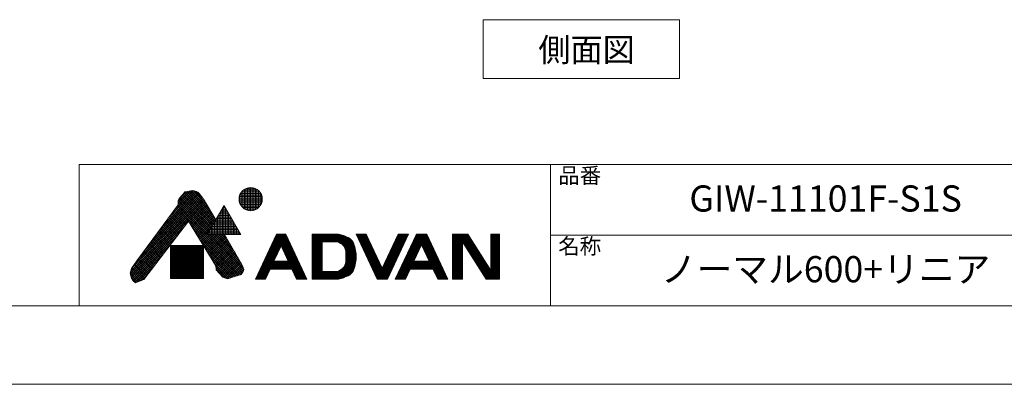
# Model space of a CAD drawing. Units: millimetres. Extents: x -558 to 4410, y -5332 to 2970.
# Drawn here: x 2100 to 3353, y 0 to 464 of the extents above; entities that cross this region are included whole.
import ezdxf
from ezdxf.enums import TextEntityAlignment as Align

# ---------------------------------------------------------------- set-up
doc = ezdxf.new("R2010")
doc.units = ezdxf.units.MM
for name, color, linetype, lineweight in [('図面枠', 6, 'Continuous', 25), ('文字', 4, 'Continuous', 15), ('細線', 6, 'Continuous', 9)]:
    doc.layers.add(name, color=color, linetype=linetype, lineweight=lineweight)
doc.styles.add('japanese', font='romans.shx', dxfattribs={"bigfont": 'bigfont.shx'})

msp = doc.modelspace()

# ---------------------------------------------------------------- linework, layer by layer
at = {"layer": 'Defpoints', "linetype": 'Continuous', "lineweight": 0}
msp.add_line((0, 0), (4200, 0), dxfattribs=at)
at = {"layer": '図面枠', "linetype": 'Continuous', "lineweight": 0}
for p, q in [((4100, 280), (2175.53, 280)), ((2175.53, 280), (2175.53, 100)), ((2775.53, 100), (2775.53, 280)), ((3450, 190), (2775.53, 190)), ((4100, 100), (100, 100))]:
    msp.add_line(p, q, dxfattribs=at)
at = {"layer": '文字', "linetype": 'Continuous', "lineweight": 15}
for p, q in [((2690, 464.29), (2940, 464.29)), ((2690, 464.29), (2690, 389.29)), ((2940, 389.29), (2940, 464.29)), ((2690, 389.29), (2940, 389.29))]:
    msp.add_line(p, q, dxfattribs=at)
at = {"layer": '細線', "linetype": 'Continuous', "lineweight": 0}
for p, q in [((2250.93, 159.54), (2330.94, 239.55)), ((2258.92, 170.36), (2329.72, 241.16)), ((2266.91, 181.18), (2328.49, 242.76)), ((2274.9, 192), (2327.24, 244.33)), ((2282.89, 202.81), (2325.39, 245.32)), ((2290.88, 213.63), (2323.27, 246.03)), ((2298.87, 224.45), (2320.98, 246.56)), ((2301.75, 230.16), (2317.97, 246.38)), ((2301.75, 232.99), (2314.47, 245.7)), ((2303.14, 236.71), (2306.86, 240.89)), ((2305.37, 239.21), (2344.27, 200.31)), ((2306.7, 240.71), (2345.3, 202.1)), ((2306.86, 240.89), (2308.02, 242.05)), ((2308.02, 242.05), (2310.11, 245.07)), ((2308.09, 242.15), (2346.34, 203.9)), ((2308.1, 242.16), (2311.14, 245.21)), ((2309.24, 243.82), (2347.37, 205.69)), ((2310.11, 245.07), (2313.59, 245.54)), ((2310.74, 245.15), (2348.41, 207.48)), ((2313.23, 245.49), (2349.44, 209.28)), ((2313.59, 245.54), (2319.63, 246.7)), ((2315.62, 245.93), (2345.94, 215.61)), ((2317.99, 246.38), (2341.67, 222.71)), ((2319.63, 246.7), (2321.96, 246.46)), ((2320.6, 246.6), (2337.39, 229.81)), ((2321.96, 246.46), (2326.83, 244.84)), ((2324.37, 245.66), (2332.38, 237.65)), ((2326.83, 244.84), (2328.69, 242.52)), ((2328.69, 242.52), (2333.8, 235.78)), ((2379.6, 239.01), (2408.42, 239.01)), ((2379.99, 231.21), (2379.99, 240.45)), ((2380.19, 241.01), (2407.83, 241.01)), ((2381.12, 243.01), (2406.9, 243.01)), ((2381.99, 227.26), (2381.99, 244.4)), ((2382.45, 245.01), (2405.56, 245.01)), ((2383.99, 224.99), (2383.99, 246.67)), ((2384.38, 247.01), (2403.64, 247.01)), ((2385.99, 223.44), (2385.99, 248.22)), ((2387.37, 249.01), (2400.64, 249.01)), ((2387.99, 222.36), (2387.99, 249.31)), ((2389.99, 221.63), (2389.99, 250.03)), ((2391.99, 221.21), (2391.99, 250.45)), ((2393.99, 221.07), (2393.99, 250.59)), ((2395.99, 221.21), (2395.99, 250.46)), ((2397.99, 221.62), (2397.99, 250.04)), ((2399.99, 222.34), (2399.99, 249.32)), ((2401.99, 223.42), (2401.99, 248.25)), ((2403.99, 224.96), (2403.99, 246.7)), ((2405.99, 227.21), (2405.99, 244.45)), ((2407.99, 231.11), (2407.99, 240.56)), ((2240.65, 140.77), (2334.5, 234.62)), ((2241.29, 138.59), (2335.56, 232.86)), ((2241.33, 144.28), (2333.38, 236.33)), ((2241.94, 136.41), (2336.62, 231.09)), ((2244.1, 149.88), (2332.16, 237.94)), ((2249.26, 157.28), (2301.75, 228.35)), ((2300.69, 226.92), (2384.32, 143.28)), ((2301.75, 233.46), (2303.14, 236.71)), ((2301.75, 228.35), (2301.75, 233.46)), ((2301.75, 231.51), (2340.13, 193.14)), ((2301.75, 228.68), (2339.09, 191.34)), ((2302.01, 234.08), (2341.16, 194.93)), ((2302.86, 236.06), (2342.2, 196.72)), ((2304.03, 237.71), (2343.23, 198.52)), ((2315.39, 207.03), (2337.69, 229.32)), ((2316.46, 205.27), (2338.75, 227.56)), ((2317.53, 203.52), (2339.81, 225.79)), ((2333.8, 235.78), (2349.59, 209.54)), ((2338.68, 190.63), (2360.18, 227.87)), ((2359.68, 227.01), (2360.68, 227.01)), ((2359.99, 190.63), (2359.99, 227.54)), ((2360.18, 227.87), (2381.68, 190.63)), ((2379.27, 235.01), (2408.74, 235.01)), ((2379.3, 237.01), (2408.72, 237.01)), ((2379.52, 233.01), (2408.5, 233.01)), ((2380.06, 231.01), (2407.96, 231.01)), ((2380.92, 229.01), (2407.1, 229.01)), ((2382.17, 227.01), (2405.84, 227.01)), ((2291.08, 213.9), (2307.3, 197.67)), ((2292.28, 215.53), (2308.53, 199.27)), ((2293.48, 217.15), (2309.76, 200.87)), ((2294.68, 218.78), (2310.99, 202.47)), ((2295.88, 220.41), (2312.22, 204.07)), ((2297.09, 222.03), (2313.45, 205.67)), ((2298.29, 223.66), (2314.68, 207.27)), ((2299.49, 225.29), (2383.14, 141.64)), ((2318.61, 201.76), (2340.87, 224.03)), ((2319.68, 200), (2341.94, 222.26)), ((2320.75, 198.25), (2343, 220.5)), ((2321.83, 196.49), (2344.06, 218.73)), ((2322.9, 194.74), (2345.12, 216.96)), ((2323.97, 192.98), (2346.19, 215.2)), ((2325.04, 191.23), (2347.25, 213.43)), ((2351.99, 190.63), (2351.99, 213.69)), ((2352.76, 215.01), (2367.6, 215.01)), ((2353.91, 217.01), (2366.45, 217.01)), ((2353.99, 190.63), (2353.99, 217.15)), ((2355.07, 219.01), (2365.3, 219.01)), ((2355.99, 190.63), (2355.99, 220.62)), ((2356.22, 221.01), (2364.14, 221.01)), ((2357.38, 223.01), (2362.99, 223.01)), ((2357.99, 190.63), (2357.99, 224.08)), ((2358.53, 225.01), (2361.83, 225.01)), ((2361.99, 190.63), (2361.99, 224.74)), ((2363.99, 190.63), (2363.99, 221.28)), ((2365.99, 190.63), (2365.99, 217.81)), ((2367.99, 190.63), (2367.99, 214.35)), ((2383.97, 225.01), (2404.05, 225.01)), ((2386.69, 223.01), (2401.33, 223.01)), ((2242.83, 134.47), (2311.51, 203.15)), ((2314.99, 207.68), (2258.09, 133.59)), ((2281.47, 200.89), (2297.48, 184.88)), ((2282.67, 202.51), (2298.7, 186.48)), ((2283.87, 204.14), (2299.93, 188.08)), ((2285.07, 205.77), (2301.16, 189.68)), ((2286.27, 207.39), (2302.39, 191.28)), ((2287.47, 209.02), (2303.62, 192.87)), ((2288.68, 210.65), (2304.85, 194.47)), ((2289.88, 212.27), (2306.08, 196.07)), ((2349.7, 150.91), (2314.99, 207.68)), ((2316.12, 205.83), (2381.96, 139.99)), ((2326.12, 189.47), (2348.31, 211.67)), ((2327.19, 187.72), (2349.37, 209.9)), ((2328.26, 185.96), (2346.53, 204.23)), ((2344.67, 201.01), (2375.69, 201.01)), ((2345.83, 203.01), (2374.53, 203.01)), ((2345.99, 190.63), (2345.99, 203.3)), ((2346.98, 205.01), (2373.38, 205.01)), ((2347.99, 190.63), (2347.99, 206.76)), ((2348.14, 207.01), (2372.22, 207.01)), ((2349.29, 209.01), (2371.07, 209.01)), ((2349.99, 190.63), (2349.99, 210.22)), ((2350.45, 211.01), (2369.91, 211.01)), ((2351.6, 213.01), (2368.76, 213.01)), ((2369.99, 190.63), (2369.99, 210.88)), ((2371.99, 190.63), (2371.99, 207.42)), ((2373.99, 190.63), (2373.99, 203.95)), ((2244.01, 132.82), (2302.14, 190.95)), ((2273.06, 189.5), (2288.87, 173.68)), ((2274.26, 191.12), (2290.1, 175.28)), ((2275.46, 192.75), (2291.33, 176.88)), ((2276.66, 194.38), (2292.56, 178.48)), ((2277.86, 196), (2293.79, 180.08)), ((2279.06, 197.63), (2295.02, 181.68)), ((2280.26, 199.26), (2296.25, 183.28)), ((2320.57, 198.56), (2379.98, 139.14)), ((2325.02, 191.28), (2377.8, 138.49)), ((2329.34, 184.21), (2342.66, 197.53)), ((2330.41, 182.45), (2338.8, 190.84)), ((2331.48, 180.7), (2341.42, 190.63)), ((2332.56, 178.94), (2344.25, 190.63)), ((2333.63, 177.19), (2347.08, 190.63)), ((2334.7, 175.43), (2349.91, 190.63)), ((2335.78, 173.68), (2352.74, 190.63)), ((2336.85, 171.92), (2355.56, 190.63)), ((2337.92, 170.16), (2358.39, 190.63)), ((2338.68, 190.63), (2381.68, 190.63)), ((2338.9, 191.01), (2381.46, 191.01)), ((2339, 168.41), (2360.94, 190.36)), ((2339.8, 190.63), (2385.1, 145.34)), ((2339.99, 190.63), (2339.99, 192.9)), ((2340.05, 193.01), (2380.31, 193.01)), ((2340.07, 166.65), (2361.98, 188.57)), ((2341.21, 195.01), (2379.15, 195.01)), ((2341.99, 190.63), (2341.99, 196.37)), ((2342.36, 197.01), (2378, 197.01)), ((2342.63, 190.63), (2384.42, 148.84)), ((2343.52, 199.01), (2376.84, 199.01)), ((2343.99, 190.63), (2343.99, 199.83)), ((2345.46, 190.63), (2381.88, 154.21)), ((2348.28, 190.63), (2377.99, 160.93)), ((2351.11, 190.63), (2374.1, 167.65)), ((2353.94, 190.63), (2370.2, 174.38)), ((2356.77, 190.63), (2366.31, 181.1)), ((2359.6, 190.63), (2362.41, 187.82)), ((2360.78, 190.63), (2383.26, 151.83)), ((2375.99, 190.63), (2375.99, 200.49)), ((2377.99, 190.63), (2377.99, 197.03)), ((2379.99, 190.63), (2379.99, 193.56)), ((2426.79, 191.33), (2399.95, 133.77)), ((2425.39, 188.33), (2440.09, 188.33)), ((2425.86, 189.33), (2439.62, 189.33)), ((2426.32, 190.33), (2439.15, 190.33)), ((2426.79, 191.33), (2438.69, 191.33)), ((2438.69, 191.33), (2465.52, 133.77)), ((2472.22, 191.33), (2472.22, 133.77)), ((2472.22, 191.33), (2505.22, 191.33)), ((2472.22, 190.33), (2508.96, 190.33)), ((2472.22, 189.33), (2512.22, 189.33)), ((2472.22, 188.33), (2514.85, 188.33)), ((2505.87, 191.16), (2505.22, 191.33)), ((2507, 190.86), (2505.87, 191.16)), ((2508.13, 190.56), (2507, 190.86)), ((2509.27, 190.24), (2508.13, 190.56)), ((2510.41, 189.91), (2509.27, 190.24)), ((2511.55, 189.55), (2510.41, 189.91)), ((2512.22, 189.33), (2511.55, 189.55)), ((2513.54, 188.86), (2512.22, 189.33)), ((2515.81, 187.93), (2513.54, 188.86)), ((2528.22, 191.33), (2555.05, 133.77)), ((2528.22, 191.33), (2541.22, 191.33)), ((2528.68, 190.33), (2541.68, 190.33)), ((2529.15, 189.33), (2542.15, 189.33)), ((2529.62, 188.33), (2542.62, 188.33)), ((2541.22, 191.33), (2561.55, 147.71)), ((2581.89, 191.33), (2561.55, 147.71)), ((2568.05, 133.77), (2594.89, 191.33)), ((2604.89, 191.33), (2578.05, 133.77)), ((2580.49, 188.33), (2593.49, 188.33)), ((2580.96, 189.33), (2593.96, 189.33)), ((2581.42, 190.33), (2594.42, 190.33)), ((2581.89, 191.33), (2594.89, 191.33)), ((2603.49, 188.33), (2619.64, 188.33)), ((2603.96, 189.33), (2619.18, 189.33)), ((2604.42, 190.33), (2618.71, 190.33)), ((2618.24, 191.33), (2604.89, 191.33)), ((2618.24, 191.33), (2645.08, 133.77)), ((2650.85, 191.33), (2650.85, 133.77)), ((2650.85, 191.33), (2670.57, 191.33)), ((2650.85, 190.33), (2671.19, 190.33)), ((2650.85, 189.33), (2671.82, 189.33)), ((2650.85, 188.33), (2672.44, 188.33)), ((2670.57, 191.33), (2699.63, 144.81)), ((2699.63, 144.81), (2699.63, 191.33)), ((2699.63, 191.33), (2710.63, 191.33)), ((2699.63, 190.33), (2710.63, 190.33)), ((2699.63, 189.33), (2710.63, 189.33)), ((2699.63, 188.33), (2710.63, 188.33)), ((2710.63, 133.77), (2710.63, 191.33)), ((2245.33, 131.31), (2292.78, 178.76)), ((2263.44, 176.48), (2279.05, 160.88)), ((2264.64, 178.11), (2280.27, 162.48)), ((2265.85, 179.74), (2281.5, 164.08)), ((2267.05, 181.36), (2282.73, 165.68)), ((2268.25, 182.99), (2283.96, 167.28)), ((2269.45, 184.62), (2285.19, 168.88)), ((2270.65, 186.24), (2286.42, 170.48)), ((2271.85, 187.87), (2287.65, 172.08)), ((2291.88, 176.91), (2291.88, 134.81)), ((2333.92, 176.91), (2291.88, 176.91)), ((2291.88, 176.01), (2333.92, 176.01)), ((2291.99, 134.81), (2291.99, 176.91)), ((2292.99, 134.81), (2292.99, 176.91)), ((2293.99, 134.81), (2293.99, 176.91)), ((2294.99, 134.81), (2294.99, 176.91)), ((2295.99, 134.81), (2295.99, 176.91)), ((2296.99, 134.81), (2296.99, 176.91)), ((2297.99, 134.81), (2297.99, 176.91)), ((2298.99, 134.81), (2298.99, 176.91)), ((2299.99, 134.81), (2299.99, 176.91)), ((2300.99, 134.81), (2300.99, 176.91)), ((2301.99, 134.81), (2301.99, 176.91)), ((2302.99, 134.81), (2302.99, 176.91)), ((2303.99, 134.81), (2303.99, 176.91)), ((2304.99, 134.81), (2304.99, 176.91)), ((2305.99, 134.81), (2305.99, 176.91)), ((2306.99, 134.81), (2306.99, 176.91)), ((2307.99, 134.81), (2307.99, 176.91)), ((2308.99, 134.81), (2308.99, 176.91)), ((2309.99, 134.81), (2309.99, 176.91)), ((2310.99, 134.81), (2310.99, 176.91)), ((2311.99, 134.81), (2311.99, 176.91)), ((2312.99, 134.81), (2312.99, 176.91)), ((2313.99, 134.81), (2313.99, 176.91)), ((2314.99, 134.81), (2314.99, 176.91)), ((2315.99, 134.81), (2315.99, 176.91)), ((2316.99, 134.81), (2316.99, 176.91)), ((2317.99, 134.81), (2317.99, 176.91)), ((2318.99, 134.81), (2318.99, 176.91)), ((2319.99, 134.81), (2319.99, 176.91)), ((2320.99, 134.81), (2320.99, 176.91)), ((2321.99, 134.81), (2321.99, 176.91)), ((2322.99, 134.81), (2322.99, 176.91)), ((2323.99, 134.81), (2323.99, 176.91)), ((2324.99, 134.81), (2324.99, 176.91)), ((2325.99, 134.81), (2325.99, 176.91)), ((2326.99, 134.81), (2326.99, 176.91)), ((2327.99, 134.81), (2327.99, 176.91)), ((2328.99, 134.81), (2328.99, 176.91)), ((2329.46, 184), (2375.62, 137.84)), ((2329.99, 134.81), (2329.99, 176.91)), ((2330.99, 134.81), (2330.99, 176.91)), ((2331.99, 134.81), (2331.99, 176.91)), ((2332.99, 134.81), (2332.99, 176.91)), ((2333.91, 176.72), (2373.45, 137.19)), ((2333.92, 134.81), (2333.92, 176.91)), ((2341.14, 164.9), (2363.02, 186.78)), ((2342.21, 163.14), (2364.06, 184.98)), ((2343.29, 161.39), (2365.09, 183.19)), ((2344.36, 159.63), (2366.13, 181.4)), ((2345.43, 157.88), (2367.17, 179.61)), ((2346.51, 156.12), (2368.21, 177.82)), ((2347.58, 154.37), (2369.24, 176.03)), ((2419.79, 176.33), (2445.68, 176.33)), ((2420.26, 177.33), (2445.22, 177.33)), ((2420.73, 178.33), (2444.75, 178.33)), ((2421.19, 179.33), (2444.28, 179.33)), ((2421.66, 180.33), (2443.82, 180.33)), ((2422.12, 181.33), (2443.35, 181.33)), ((2422.59, 182.33), (2442.88, 182.33)), ((2423.06, 183.33), (2442.42, 183.33)), ((2423.52, 184.33), (2441.95, 184.33)), ((2432.74, 176.21), (2423.68, 156.77)), ((2423.99, 185.33), (2441.49, 185.33)), ((2424.46, 186.33), (2441.02, 186.33)), ((2424.92, 187.33), (2440.55, 187.33)), ((2432.74, 176.21), (2441.8, 156.77)), ((2472.22, 187.33), (2517.04, 187.33)), ((2472.22, 186.33), (2518.86, 186.33)), ((2472.22, 185.33), (2520.38, 185.33)), ((2472.22, 184.33), (2521.64, 184.33)), ((2472.22, 183.33), (2522.63, 183.33)), ((2472.22, 182.33), (2523.53, 182.33)), ((2472.22, 181.33), (2524.22, 181.33)), ((2472.22, 180.33), (2485.22, 180.33)), ((2472.22, 179.33), (2485.22, 179.33)), ((2472.22, 178.33), (2485.22, 178.33)), ((2472.22, 177.33), (2485.22, 177.33)), ((2472.22, 176.33), (2485.22, 176.33)), ((2485.22, 181.33), (2485.22, 143.77)), ((2505.22, 181.33), (2505.96, 180.92)), ((2505.96, 180.92), (2507.24, 180.2)), ((2507.01, 180.33), (2524.76, 180.33)), ((2507.24, 180.2), (2508.48, 179.45)), ((2508.48, 179.45), (2509.65, 178.67)), ((2508.67, 179.33), (2525.21, 179.33)), ((2509.65, 178.67), (2510.74, 177.82)), ((2510.09, 178.33), (2525.59, 178.33)), ((2510.74, 177.82), (2511.71, 176.9)), ((2511.26, 177.33), (2525.92, 177.33)), ((2511.71, 176.9), (2512.22, 176.33)), ((2512.22, 176.33), (2512.94, 175.31)), ((2512.22, 176.33), (2526.22, 176.33)), ((2518, 186.85), (2515.81, 187.93)), ((2520.05, 185.59), (2518, 186.85)), ((2521.89, 184.12), (2520.05, 185.59)), ((2523.46, 182.42), (2521.89, 184.12)), ((2524.22, 181.33), (2523.46, 182.42)), ((2524.47, 180.89), (2524.22, 181.33)), ((2524.86, 180.12), (2524.47, 180.89)), ((2525.21, 179.33), (2524.86, 180.12)), ((2525.53, 178.5), (2525.21, 179.33)), ((2525.81, 177.67), (2525.53, 178.5)), ((2526.07, 176.82), (2525.81, 177.67)), ((2526.22, 176.33), (2526.07, 176.82)), ((2526.56, 175.04), (2526.22, 176.33)), ((2530.08, 187.33), (2543.08, 187.33)), ((2530.55, 186.33), (2543.55, 186.33)), ((2531.01, 185.33), (2544.01, 185.33)), ((2531.48, 184.33), (2544.48, 184.33)), ((2531.95, 183.33), (2544.95, 183.33)), ((2532.41, 182.33), (2545.41, 182.33)), ((2532.88, 181.33), (2545.88, 181.33)), ((2533.35, 180.33), (2546.35, 180.33)), ((2533.81, 179.33), (2546.81, 179.33)), ((2534.28, 178.33), (2547.28, 178.33)), ((2534.74, 177.33), (2547.74, 177.33)), ((2535.21, 176.33), (2548.21, 176.33)), ((2574.9, 176.33), (2587.9, 176.33)), ((2575.36, 177.33), (2588.36, 177.33)), ((2575.83, 178.33), (2588.83, 178.33)), ((2576.29, 179.33), (2589.29, 179.33)), ((2576.76, 180.33), (2589.76, 180.33)), ((2577.23, 181.33), (2590.23, 181.33)), ((2577.69, 182.33), (2590.69, 182.33)), ((2578.16, 183.33), (2591.16, 183.33)), ((2578.63, 184.33), (2591.63, 184.33)), ((2579.09, 185.33), (2592.09, 185.33)), ((2579.56, 186.33), (2592.56, 186.33)), ((2580.02, 187.33), (2593.02, 187.33)), ((2597.9, 176.33), (2610.9, 176.33)), ((2598.36, 177.33), (2611.36, 177.33)), ((2598.83, 178.33), (2624.31, 178.33)), ((2599.29, 179.33), (2623.84, 179.33)), ((2599.76, 180.33), (2623.37, 180.33)), ((2600.23, 181.33), (2622.91, 181.33)), ((2600.69, 182.33), (2622.44, 182.33)), ((2601.16, 183.33), (2621.97, 183.33)), ((2601.63, 184.33), (2621.51, 184.33)), ((2601.78, 156.77), (2611.57, 177.77)), ((2602.09, 185.33), (2621.04, 185.33)), ((2602.56, 186.33), (2620.58, 186.33)), ((2603.02, 187.33), (2620.11, 187.33)), ((2621.36, 156.77), (2611.57, 177.77)), ((2611.77, 177.33), (2624.77, 177.33)), ((2612.24, 176.33), (2625.24, 176.33)), ((2650.85, 187.33), (2673.07, 187.33)), ((2650.85, 186.33), (2673.69, 186.33)), ((2650.85, 185.33), (2674.32, 185.33)), ((2650.85, 184.33), (2674.94, 184.33)), ((2650.85, 183.33), (2675.57, 183.33)), ((2650.85, 182.33), (2676.19, 182.33)), ((2650.85, 181.33), (2676.82, 181.33)), ((2650.85, 180.33), (2663.85, 180.33)), ((2650.85, 179.33), (2663.85, 179.33)), ((2650.85, 178.33), (2663.85, 178.33)), ((2650.85, 177.33), (2663.85, 177.33)), ((2650.85, 176.33), (2663.85, 176.33)), ((2663.85, 181.33), (2693.56, 133.77)), ((2663.85, 181.33), (2663.85, 133.77)), ((2664.47, 180.33), (2677.44, 180.33)), ((2665.1, 179.33), (2678.07, 179.33)), ((2665.72, 178.33), (2678.69, 178.33)), ((2666.35, 177.33), (2679.32, 177.33)), ((2666.97, 176.33), (2679.94, 176.33)), ((2699.63, 187.33), (2710.63, 187.33)), ((2699.63, 186.33), (2710.63, 186.33)), ((2699.63, 185.33), (2710.63, 185.33)), ((2699.63, 184.33), (2710.63, 184.33)), ((2699.63, 183.33), (2710.63, 183.33)), ((2699.63, 182.33), (2710.63, 182.33)), ((2699.63, 181.33), (2710.63, 181.33)), ((2699.63, 180.33), (2710.63, 180.33)), ((2699.63, 179.33), (2710.63, 179.33)), ((2699.63, 178.33), (2710.63, 178.33)), ((2699.63, 177.33), (2710.63, 177.33)), ((2699.63, 176.33), (2710.63, 176.33)), ((2246.8, 129.96), (2283.41, 166.57)), ((2253.83, 163.47), (2269.22, 148.08)), ((2255.03, 165.09), (2270.44, 149.68)), ((2256.23, 166.72), (2271.67, 151.28)), ((2257.43, 168.35), (2272.9, 152.88)), ((2258.64, 169.97), (2274.13, 154.48)), ((2259.84, 171.6), (2275.36, 156.08)), ((2261.04, 173.23), (2276.59, 157.68)), ((2262.24, 174.86), (2277.82, 159.28)), ((2291.88, 175.01), (2333.92, 175.01)), ((2291.88, 174.01), (2333.92, 174.01)), ((2291.88, 173.01), (2333.92, 173.01)), ((2291.88, 172.01), (2333.92, 172.01)), ((2291.88, 171.01), (2333.92, 171.01)), ((2291.88, 170.01), (2333.92, 170.01)), ((2291.88, 169.01), (2333.92, 169.01)), ((2291.88, 168.01), (2333.92, 168.01)), ((2291.88, 167.01), (2333.92, 167.01)), ((2291.88, 166.01), (2333.92, 166.01)), ((2291.88, 165.01), (2333.92, 165.01)), ((2291.88, 164.01), (2333.92, 164.01)), ((2291.88, 163.01), (2333.92, 163.01)), ((2338.36, 169.44), (2371.27, 136.53)), ((2348.65, 152.61), (2370.28, 174.24)), ((2349.7, 150.83), (2371.32, 172.45)), ((2349.86, 148.16), (2372.36, 170.66)), ((2350.17, 145.65), (2373.39, 168.87)), ((2351.54, 144.18), (2374.43, 167.07)), ((2352.91, 142.72), (2375.47, 165.28)), ((2354.27, 141.26), (2376.51, 163.49)), ((2413.73, 163.33), (2426.73, 163.33)), ((2414.2, 164.33), (2427.2, 164.33)), ((2414.66, 165.33), (2427.66, 165.33)), ((2415.13, 166.33), (2428.13, 166.33)), ((2415.6, 167.33), (2428.6, 167.33)), ((2416.06, 168.33), (2429.06, 168.33)), ((2416.53, 169.33), (2429.53, 169.33)), ((2417, 170.33), (2430, 170.33)), ((2417.46, 171.33), (2430.46, 171.33)), ((2417.93, 172.33), (2430.93, 172.33)), ((2418.39, 173.33), (2431.39, 173.33)), ((2418.86, 174.33), (2431.86, 174.33)), ((2419.33, 175.33), (2432.33, 175.33)), ((2433.15, 175.33), (2446.15, 175.33)), ((2433.61, 174.33), (2446.61, 174.33)), ((2434.08, 173.33), (2447.08, 173.33)), ((2434.55, 172.33), (2447.55, 172.33)), ((2435.01, 171.33), (2448.01, 171.33)), ((2435.48, 170.33), (2448.48, 170.33)), ((2435.95, 169.33), (2448.95, 169.33)), ((2436.41, 168.33), (2449.41, 168.33)), ((2436.88, 167.33), (2449.88, 167.33)), ((2437.35, 166.33), (2450.35, 166.33)), ((2437.81, 165.33), (2450.81, 165.33)), ((2438.28, 164.33), (2451.28, 164.33)), ((2438.74, 163.33), (2451.74, 163.33)), ((2472.22, 175.33), (2485.22, 175.33)), ((2472.22, 174.33), (2485.22, 174.33)), ((2472.22, 173.33), (2485.22, 173.33)), ((2472.22, 172.33), (2485.22, 172.33)), ((2472.22, 171.33), (2485.22, 171.33)), ((2472.22, 170.33), (2485.22, 170.33)), ((2472.22, 169.33), (2485.22, 169.33)), ((2472.22, 168.33), (2485.22, 168.33)), ((2472.22, 167.33), (2485.22, 167.33)), ((2472.22, 166.33), (2485.22, 166.33)), ((2472.22, 165.33), (2485.22, 165.33)), ((2472.22, 164.33), (2485.22, 164.33)), ((2472.22, 163.33), (2485.22, 163.33)), ((2512.93, 175.33), (2526.49, 175.33)), ((2512.94, 175.31), (2513.89, 173.37)), ((2513.42, 174.33), (2526.73, 174.33)), ((2513.89, 173.37), (2514.53, 171.22)), ((2513.9, 173.33), (2526.97, 173.33)), ((2514.2, 172.33), (2527.19, 172.33)), ((2514.5, 171.33), (2527.38, 171.33)), ((2514.53, 171.22), (2514.93, 168.92)), ((2514.69, 170.33), (2527.56, 170.33)), ((2514.86, 169.33), (2527.71, 169.33)), ((2514.93, 168.92), (2515.13, 166.5)), ((2514.98, 168.33), (2527.85, 168.33)), ((2515.06, 167.33), (2527.95, 167.33)), ((2515.13, 166.5), (2515.21, 164.01)), ((2515.14, 166.33), (2528.06, 166.33)), ((2515.17, 165.33), (2528.12, 165.33)), ((2515.2, 164.33), (2528.17, 164.33)), ((2515.21, 164.01), (2515.22, 162.55)), ((2515.21, 163.33), (2528.21, 163.33)), ((2527.09, 172.82), (2526.56, 175.04)), ((2527.52, 170.59), (2527.09, 172.82)), ((2527.85, 168.35), (2527.52, 170.59)), ((2528.08, 166.11), (2527.85, 168.35)), ((2528.2, 163.86), (2528.08, 166.11)), ((2528.22, 162.55), (2528.2, 163.86)), ((2535.68, 175.33), (2548.68, 175.33)), ((2536.14, 174.33), (2549.14, 174.33)), ((2536.61, 173.33), (2549.61, 173.33)), ((2537.08, 172.33), (2550.08, 172.33)), ((2537.54, 171.33), (2550.54, 171.33)), ((2538.01, 170.33), (2551.01, 170.33)), ((2538.48, 169.33), (2551.48, 169.33)), ((2538.94, 168.33), (2551.94, 168.33)), ((2539.41, 167.33), (2552.41, 167.33)), ((2539.87, 166.33), (2552.87, 166.33)), ((2540.34, 165.33), (2553.34, 165.33)), ((2540.81, 164.33), (2553.81, 164.33)), ((2541.27, 163.33), (2554.27, 163.33)), ((2568.83, 163.33), (2581.83, 163.33)), ((2569.3, 164.33), (2582.3, 164.33)), ((2569.77, 165.33), (2582.77, 165.33)), ((2570.23, 166.33), (2583.23, 166.33)), ((2570.7, 167.33), (2583.7, 167.33)), ((2571.16, 168.33), (2584.16, 168.33)), ((2571.63, 169.33), (2584.63, 169.33)), ((2572.1, 170.33), (2585.1, 170.33)), ((2572.56, 171.33), (2585.56, 171.33)), ((2573.03, 172.33), (2586.03, 172.33)), ((2573.5, 173.33), (2586.5, 173.33)), ((2573.96, 174.33), (2586.96, 174.33)), ((2574.43, 175.33), (2587.43, 175.33)), ((2591.83, 163.33), (2604.83, 163.33)), ((2592.3, 164.33), (2605.3, 164.33)), ((2592.77, 165.33), (2605.77, 165.33)), ((2593.23, 166.33), (2606.23, 166.33)), ((2593.7, 167.33), (2606.7, 167.33)), ((2594.16, 168.33), (2607.16, 168.33)), ((2594.63, 169.33), (2607.63, 169.33)), ((2595.1, 170.33), (2608.1, 170.33)), ((2595.56, 171.33), (2608.56, 171.33)), ((2596.03, 172.33), (2609.03, 172.33)), ((2596.5, 173.33), (2609.5, 173.33)), ((2596.96, 174.33), (2609.96, 174.33)), ((2597.43, 175.33), (2610.43, 175.33)), ((2612.7, 175.33), (2625.7, 175.33)), ((2613.17, 174.33), (2626.17, 174.33)), ((2613.64, 173.33), (2626.64, 173.33)), ((2614.1, 172.33), (2627.1, 172.33)), ((2614.57, 171.33), (2627.57, 171.33)), ((2615.04, 170.33), (2628.04, 170.33)), ((2615.5, 169.33), (2628.5, 169.33)), ((2615.97, 168.33), (2628.97, 168.33)), ((2616.44, 167.33), (2629.44, 167.33)), ((2616.9, 166.33), (2629.9, 166.33)), ((2617.37, 165.33), (2630.37, 165.33)), ((2617.83, 164.33), (2630.83, 164.33)), ((2618.3, 163.33), (2631.3, 163.33)), ((2650.85, 175.33), (2663.85, 175.33)), ((2650.85, 174.33), (2663.85, 174.33)), ((2650.85, 173.33), (2663.85, 173.33)), ((2650.85, 172.33), (2663.85, 172.33)), ((2650.85, 171.33), (2663.85, 171.33)), ((2650.85, 170.33), (2663.85, 170.33)), ((2650.85, 169.33), (2663.85, 169.33)), ((2650.85, 168.33), (2663.85, 168.33)), ((2650.85, 167.33), (2663.85, 167.33)), ((2650.85, 166.33), (2663.85, 166.33)), ((2650.85, 165.33), (2663.85, 165.33)), ((2650.85, 164.33), (2663.85, 164.33)), ((2650.85, 163.33), (2663.85, 163.33)), ((2667.6, 175.33), (2680.57, 175.33)), ((2668.22, 174.33), (2681.19, 174.33)), ((2668.85, 173.33), (2681.82, 173.33)), ((2669.47, 172.33), (2682.44, 172.33)), ((2670.09, 171.33), (2683.07, 171.33)), ((2670.72, 170.33), (2683.69, 170.33)), ((2671.34, 169.33), (2684.32, 169.33)), ((2671.97, 168.33), (2684.94, 168.33)), ((2672.59, 167.33), (2685.57, 167.33)), ((2673.22, 166.33), (2686.19, 166.33)), ((2673.84, 165.33), (2686.81, 165.33)), ((2674.47, 164.33), (2687.44, 164.33)), ((2675.09, 163.33), (2688.06, 163.33)), ((2699.63, 175.33), (2710.63, 175.33)), ((2699.63, 174.33), (2710.63, 174.33)), ((2699.63, 173.33), (2710.63, 173.33)), ((2699.63, 172.33), (2710.63, 172.33)), ((2699.63, 171.33), (2710.63, 171.33)), ((2699.63, 170.33), (2710.63, 170.33)), ((2699.63, 169.33), (2710.63, 169.33)), ((2699.63, 168.33), (2710.63, 168.33)), ((2699.63, 167.33), (2710.63, 167.33)), ((2699.63, 166.33), (2710.63, 166.33)), ((2699.63, 165.33), (2710.63, 165.33)), ((2699.63, 164.33), (2710.63, 164.33)), ((2699.63, 163.33), (2710.63, 163.33)), ((2242.29, 147.29), (2249.26, 157.28)), ((2245.54, 151.95), (2260.62, 136.88)), ((2246.71, 153.62), (2261.84, 138.48)), ((2247.87, 155.29), (2263.07, 140.08)), ((2249.03, 156.95), (2264.3, 141.68)), ((2250.04, 130.37), (2274.05, 154.38)), ((2250.23, 158.59), (2265.53, 143.28)), ((2251.43, 160.21), (2266.76, 144.88)), ((2252.63, 161.84), (2267.99, 146.48)), ((2291.88, 162.01), (2333.92, 162.01)), ((2291.88, 161.01), (2333.92, 161.01)), ((2291.88, 160.01), (2333.92, 160.01)), ((2291.88, 159.01), (2333.92, 159.01)), ((2291.88, 158.01), (2333.92, 158.01)), ((2291.88, 157.01), (2333.92, 157.01)), ((2291.88, 156.01), (2333.92, 156.01)), ((2291.88, 155.01), (2333.92, 155.01)), ((2291.88, 154.01), (2333.92, 154.01)), ((2291.88, 153.01), (2333.92, 153.01)), ((2291.88, 152.01), (2333.92, 152.01)), ((2291.88, 151.01), (2333.92, 151.01)), ((2342.81, 162.17), (2369.18, 135.8)), ((2347.26, 154.89), (2367.09, 135.06)), ((2350, 145.83), (2349.7, 150.91)), ((2355.64, 139.8), (2377.54, 161.7)), ((2357, 138.33), (2378.58, 159.91)), ((2358.37, 136.87), (2379.62, 158.12)), ((2360.19, 135.86), (2380.66, 156.33)), ((2362.2, 135.05), (2381.69, 154.54)), ((2364.21, 134.23), (2382.73, 152.75)), ((2368.3, 135.49), (2383.65, 150.84)), ((2383.26, 151.83), (2385.42, 146.29)), ((2408.14, 151.33), (2457.34, 151.33)), ((2408.6, 152.33), (2456.87, 152.33)), ((2409.07, 153.33), (2456.41, 153.33)), ((2409.53, 154.33), (2455.94, 154.33)), ((2410, 155.33), (2455.47, 155.33)), ((2410.47, 156.33), (2455.01, 156.33)), ((2410.93, 157.33), (2423.93, 157.33)), ((2411.4, 158.33), (2424.4, 158.33)), ((2411.87, 159.33), (2424.87, 159.33)), ((2412.33, 160.33), (2425.33, 160.33)), ((2412.8, 161.33), (2425.8, 161.33)), ((2413.26, 162.33), (2426.26, 162.33)), ((2423.68, 156.77), (2441.8, 156.77)), ((2439.21, 162.33), (2452.21, 162.33)), ((2439.68, 161.33), (2452.68, 161.33)), ((2440.14, 160.33), (2453.14, 160.33)), ((2440.61, 159.33), (2453.61, 159.33)), ((2441.08, 158.33), (2454.08, 158.33)), ((2441.54, 157.33), (2454.54, 157.33)), ((2472.22, 162.33), (2485.22, 162.33)), ((2472.22, 161.33), (2485.22, 161.33)), ((2472.22, 160.33), (2485.22, 160.33)), ((2472.22, 159.33), (2485.22, 159.33)), ((2472.22, 158.33), (2485.22, 158.33)), ((2472.22, 157.33), (2485.22, 157.33)), ((2472.22, 156.33), (2485.22, 156.33)), ((2472.22, 155.33), (2485.22, 155.33)), ((2472.22, 154.33), (2485.22, 154.33)), ((2472.22, 153.33), (2485.22, 153.33)), ((2472.22, 152.33), (2485.22, 152.33)), ((2472.22, 151.33), (2485.22, 151.33)), ((2513.89, 151.73), (2512.94, 149.79)), ((2513.69, 151.33), (2526.87, 151.33)), ((2514.53, 153.88), (2513.89, 151.73)), ((2514.07, 152.33), (2527.1, 152.33)), ((2514.37, 153.33), (2527.29, 153.33)), ((2514.93, 156.18), (2514.53, 153.88)), ((2514.61, 154.33), (2527.49, 154.33)), ((2514.78, 155.33), (2527.64, 155.33)), ((2515.13, 158.6), (2514.93, 156.18)), ((2514.94, 156.33), (2527.79, 156.33)), ((2515.03, 157.33), (2527.91, 157.33)), ((2515.11, 158.33), (2528.01, 158.33)), ((2515.21, 161.09), (2515.13, 158.6)), ((2515.16, 159.33), (2528.1, 159.33)), ((2515.19, 160.33), (2528.15, 160.33)), ((2515.22, 162.55), (2515.21, 161.09)), ((2515.21, 161.33), (2528.2, 161.33)), ((2515.22, 162.33), (2528.21, 162.33)), ((2526.56, 150.06), (2527.09, 152.28)), ((2527.09, 152.28), (2527.52, 154.51)), ((2527.52, 154.51), (2527.85, 156.75)), ((2527.85, 156.75), (2528.08, 158.99)), ((2528.08, 158.99), (2528.2, 161.24)), ((2528.2, 161.24), (2528.22, 162.55)), ((2541.74, 162.33), (2554.74, 162.33)), ((2542.21, 161.33), (2555.21, 161.33)), ((2542.67, 160.33), (2555.67, 160.33)), ((2543.14, 159.33), (2556.14, 159.33)), ((2543.6, 158.33), (2556.6, 158.33)), ((2544.07, 157.33), (2557.07, 157.33)), ((2544.54, 156.33), (2557.54, 156.33)), ((2545, 155.33), (2558, 155.33)), ((2545.47, 154.33), (2558.47, 154.33)), ((2545.94, 153.33), (2558.94, 153.33)), ((2546.4, 152.33), (2559.4, 152.33)), ((2546.87, 151.33), (2559.87, 151.33)), ((2563.24, 151.33), (2576.24, 151.33)), ((2563.7, 152.33), (2576.7, 152.33)), ((2564.17, 153.33), (2577.17, 153.33)), ((2564.64, 154.33), (2577.64, 154.33)), ((2565.1, 155.33), (2578.1, 155.33)), ((2565.57, 156.33), (2578.57, 156.33)), ((2566.04, 157.33), (2579.04, 157.33)), ((2566.5, 158.33), (2579.5, 158.33)), ((2566.97, 159.33), (2579.97, 159.33)), ((2567.43, 160.33), (2580.43, 160.33)), ((2567.9, 161.33), (2580.9, 161.33)), ((2568.37, 162.33), (2581.37, 162.33)), ((2586.24, 151.33), (2636.9, 151.33)), ((2586.7, 152.33), (2636.43, 152.33)), ((2587.17, 153.33), (2635.96, 153.33)), ((2587.64, 154.33), (2635.5, 154.33)), ((2588.1, 155.33), (2635.03, 155.33)), ((2588.57, 156.33), (2634.56, 156.33)), ((2589.04, 157.33), (2602.04, 157.33)), ((2589.5, 158.33), (2602.5, 158.33)), ((2589.97, 159.33), (2602.97, 159.33)), ((2590.43, 160.33), (2603.43, 160.33)), ((2590.9, 161.33), (2603.9, 161.33)), ((2591.37, 162.33), (2604.37, 162.33)), ((2601.78, 156.77), (2621.36, 156.77)), ((2618.77, 162.33), (2631.77, 162.33)), ((2619.23, 161.33), (2632.23, 161.33)), ((2619.7, 160.33), (2632.7, 160.33)), ((2620.17, 159.33), (2633.17, 159.33)), ((2620.63, 158.33), (2633.63, 158.33)), ((2621.1, 157.33), (2634.1, 157.33)), ((2650.85, 162.33), (2663.85, 162.33)), ((2650.85, 161.33), (2663.85, 161.33)), ((2650.85, 160.33), (2663.85, 160.33)), ((2650.85, 159.33), (2663.85, 159.33)), ((2650.85, 158.33), (2663.85, 158.33)), ((2650.85, 157.33), (2663.85, 157.33)), ((2650.85, 156.33), (2663.85, 156.33)), ((2650.85, 155.33), (2663.85, 155.33)), ((2650.85, 154.33), (2663.85, 154.33)), ((2650.85, 153.33), (2663.85, 153.33)), ((2650.85, 152.33), (2663.85, 152.33)), ((2650.85, 151.33), (2663.85, 151.33)), ((2675.72, 162.33), (2688.69, 162.33)), ((2676.34, 161.33), (2689.31, 161.33)), ((2676.97, 160.33), (2689.94, 160.33)), ((2677.59, 159.33), (2690.56, 159.33)), ((2678.22, 158.33), (2691.19, 158.33)), ((2678.84, 157.33), (2691.81, 157.33)), ((2679.47, 156.33), (2692.44, 156.33)), ((2680.09, 155.33), (2693.06, 155.33)), ((2680.72, 154.33), (2693.69, 154.33)), ((2681.34, 153.33), (2694.31, 153.33)), ((2681.97, 152.33), (2694.94, 152.33)), ((2682.59, 151.33), (2695.56, 151.33)), ((2699.63, 162.33), (2710.63, 162.33)), ((2699.63, 161.33), (2710.63, 161.33)), ((2699.63, 160.33), (2710.63, 160.33)), ((2699.63, 159.33), (2710.63, 159.33)), ((2699.63, 158.33), (2710.63, 158.33)), ((2699.63, 157.33), (2710.63, 157.33)), ((2699.63, 156.33), (2710.63, 156.33)), ((2699.63, 155.33), (2710.63, 155.33)), ((2699.63, 154.33), (2710.63, 154.33)), ((2699.63, 153.33), (2710.63, 153.33)), ((2699.63, 152.33), (2710.63, 152.33)), ((2699.63, 151.33), (2710.63, 151.33)), ((2240.44, 141.49), (2242.29, 147.29)), ((2242.29, 135.22), (2240.44, 141.49)), ((2240.78, 142.57), (2252.2, 131.15)), ((2241.02, 139.51), (2250.13, 130.4)), ((2241.47, 144.72), (2254.21, 131.97)), ((2242.15, 146.86), (2256.21, 132.81)), ((2243.22, 148.62), (2258.16, 133.68)), ((2244.38, 150.29), (2259.39, 135.28)), ((2254.67, 132.17), (2264.69, 142.18)), ((2291.88, 150.01), (2333.92, 150.01)), ((2291.88, 149.01), (2333.92, 149.01)), ((2291.88, 148.01), (2333.92, 148.01)), ((2291.88, 147.01), (2333.92, 147.01)), ((2291.88, 146.01), (2333.92, 146.01)), ((2291.88, 145.01), (2333.92, 145.01)), ((2291.88, 144.01), (2333.92, 144.01)), ((2291.88, 143.01), (2333.92, 143.01)), ((2291.88, 142.01), (2333.92, 142.01)), ((2291.88, 141.01), (2333.92, 141.01)), ((2291.88, 140.01), (2333.92, 140.01)), ((2291.88, 139.01), (2333.92, 139.01)), ((2291.88, 138.01), (2333.92, 138.01)), ((2349.78, 149.54), (2365.01, 134.31)), ((2349.96, 146.53), (2360.93, 135.56)), ((2358.78, 136.43), (2350, 145.83)), ((2381.72, 139.67), (2370.94, 136.43)), ((2372.56, 136.92), (2384.44, 148.8)), ((2376.6, 138.13), (2385.23, 146.76)), ((2380.64, 139.34), (2383.67, 142.37)), ((2384.49, 143.52), (2381.72, 139.67)), ((2385.42, 146.29), (2384.49, 143.52)), ((2402.07, 138.33), (2415.07, 138.33)), ((2402.54, 139.33), (2415.54, 139.33)), ((2403.01, 140.33), (2416.01, 140.33)), ((2403.47, 141.33), (2416.47, 141.33)), ((2403.94, 142.33), (2416.94, 142.33)), ((2404.4, 143.33), (2417.4, 143.33)), ((2404.87, 144.33), (2417.87, 144.33)), ((2405.34, 145.33), (2418.34, 145.33)), ((2405.8, 146.33), (2418.8, 146.33)), ((2406.27, 147.33), (2459.2, 147.33)), ((2406.74, 148.33), (2458.74, 148.33)), ((2407.2, 149.33), (2458.27, 149.33)), ((2407.67, 150.33), (2457.81, 150.33)), ((2419.01, 146.77), (2412.95, 133.77)), ((2419.01, 146.77), (2446.46, 146.77)), ((2446.46, 146.77), (2452.52, 133.77)), ((2446.67, 146.33), (2459.67, 146.33)), ((2447.14, 145.33), (2460.14, 145.33)), ((2447.6, 144.33), (2460.6, 144.33)), ((2448.07, 143.33), (2461.07, 143.33)), ((2448.54, 142.33), (2461.54, 142.33)), ((2449, 141.33), (2462, 141.33)), ((2449.47, 140.33), (2462.47, 140.33)), ((2449.94, 139.33), (2462.94, 139.33)), ((2450.4, 138.33), (2463.4, 138.33)), ((2472.22, 150.33), (2485.22, 150.33)), ((2472.22, 149.33), (2485.22, 149.33)), ((2472.22, 148.33), (2485.22, 148.33)), ((2472.22, 147.33), (2485.22, 147.33)), ((2472.22, 146.33), (2485.22, 146.33)), ((2472.22, 145.33), (2485.22, 145.33)), ((2472.22, 144.33), (2485.22, 144.33)), ((2472.22, 143.33), (2523.91, 143.33)), ((2472.22, 142.33), (2523.14, 142.33)), ((2472.22, 141.33), (2522.21, 141.33)), ((2472.22, 140.33), (2521.07, 140.33)), ((2472.22, 139.33), (2519.75, 139.33)), ((2472.22, 138.33), (2518.13, 138.33)), ((2485.22, 143.77), (2505.22, 143.77)), ((2505.96, 144.18), (2505.22, 143.77)), ((2507.24, 144.9), (2505.96, 144.18)), ((2506.21, 144.33), (2524.53, 144.33)), ((2508.48, 145.65), (2507.24, 144.9)), ((2507.95, 145.33), (2525.01, 145.33)), ((2509.65, 146.43), (2508.48, 145.65)), ((2509.49, 146.33), (2525.42, 146.33)), ((2510.74, 147.28), (2509.65, 146.43)), ((2511.71, 148.2), (2510.74, 147.28)), ((2510.79, 147.33), (2525.78, 147.33)), ((2512.22, 148.77), (2511.71, 148.2)), ((2511.82, 148.33), (2526.09, 148.33)), ((2512.94, 149.79), (2512.22, 148.77)), ((2512.61, 149.33), (2526.37, 149.33)), ((2513.2, 150.33), (2526.63, 150.33)), ((2515.81, 137.17), (2518, 138.25)), ((2518, 138.25), (2520.05, 139.51)), ((2520.05, 139.51), (2521.89, 140.98)), ((2521.89, 140.98), (2523.46, 142.68)), ((2523.46, 142.68), (2524.22, 143.77)), ((2524.22, 143.77), (2524.47, 144.21)), ((2524.47, 144.21), (2524.86, 144.98)), ((2524.86, 144.98), (2525.21, 145.77)), ((2525.21, 145.77), (2525.53, 146.59)), ((2525.53, 146.59), (2525.81, 147.43)), ((2525.81, 147.43), (2526.07, 148.28)), ((2526.07, 148.28), (2526.22, 148.77)), ((2526.22, 148.77), (2526.56, 150.06)), ((2547.34, 150.33), (2560.34, 150.33)), ((2547.8, 149.33), (2560.8, 149.33)), ((2548.27, 148.33), (2561.27, 148.33)), ((2548.73, 147.33), (2574.37, 147.33)), ((2549.2, 146.33), (2573.91, 146.33)), ((2549.67, 145.33), (2573.44, 145.33)), ((2550.13, 144.33), (2572.97, 144.33)), ((2550.6, 143.33), (2572.51, 143.33)), ((2551.07, 142.33), (2572.04, 142.33)), ((2551.53, 141.33), (2571.57, 141.33)), ((2552, 140.33), (2571.11, 140.33)), ((2552.46, 139.33), (2570.64, 139.33)), ((2552.93, 138.33), (2570.18, 138.33)), ((2561.84, 148.33), (2574.84, 148.33)), ((2562.3, 149.33), (2575.3, 149.33)), ((2562.77, 150.33), (2575.77, 150.33)), ((2580.18, 138.33), (2593.18, 138.33)), ((2580.64, 139.33), (2593.64, 139.33)), ((2581.11, 140.33), (2594.11, 140.33)), ((2581.57, 141.33), (2594.57, 141.33)), ((2582.04, 142.33), (2595.04, 142.33)), ((2582.51, 143.33), (2595.51, 143.33)), ((2582.97, 144.33), (2595.97, 144.33)), ((2583.44, 145.33), (2596.44, 145.33)), ((2583.91, 146.33), (2596.91, 146.33)), ((2584.37, 147.33), (2638.76, 147.33)), ((2584.84, 148.33), (2638.3, 148.33)), ((2585.3, 149.33), (2637.83, 149.33)), ((2585.77, 150.33), (2637.36, 150.33)), ((2591.05, 133.77), (2597.12, 146.77)), ((2597.12, 146.77), (2626.02, 146.77)), ((2632.08, 133.77), (2626.02, 146.77)), ((2626.23, 146.33), (2639.23, 146.33)), ((2626.69, 145.33), (2639.69, 145.33)), ((2627.16, 144.33), (2640.16, 144.33)), ((2627.63, 143.33), (2640.63, 143.33)), ((2628.09, 142.33), (2641.09, 142.33)), ((2628.56, 141.33), (2641.56, 141.33)), ((2629.03, 140.33), (2642.03, 140.33)), ((2629.49, 139.33), (2642.49, 139.33)), ((2629.96, 138.33), (2642.96, 138.33)), ((2650.85, 150.33), (2663.85, 150.33)), ((2650.85, 149.33), (2663.85, 149.33)), ((2650.85, 148.33), (2663.85, 148.33)), ((2650.85, 147.33), (2663.85, 147.33)), ((2650.85, 146.33), (2663.85, 146.33)), ((2650.85, 145.33), (2663.85, 145.33)), ((2650.85, 144.33), (2663.85, 144.33)), ((2650.85, 143.33), (2663.85, 143.33)), ((2650.85, 142.33), (2663.85, 142.33)), ((2650.85, 141.33), (2663.85, 141.33)), ((2650.85, 140.33), (2663.85, 140.33)), ((2650.85, 139.33), (2663.85, 139.33)), ((2650.85, 138.33), (2663.85, 138.33)), ((2683.22, 150.33), (2696.19, 150.33)), ((2683.84, 149.33), (2696.81, 149.33)), ((2684.47, 148.33), (2697.44, 148.33)), ((2685.09, 147.33), (2698.06, 147.33)), ((2685.72, 146.33), (2698.69, 146.33)), ((2686.34, 145.33), (2699.31, 145.33)), ((2686.97, 144.33), (2710.63, 144.33)), ((2687.59, 143.33), (2710.63, 143.33)), ((2688.22, 142.33), (2710.63, 142.33)), ((2688.84, 141.33), (2710.63, 141.33)), ((2689.47, 140.33), (2710.63, 140.33)), ((2690.09, 139.33), (2710.63, 139.33)), ((2690.72, 138.33), (2710.63, 138.33)), ((2699.63, 150.33), (2710.63, 150.33)), ((2699.63, 149.33), (2710.63, 149.33)), ((2699.63, 148.33), (2710.63, 148.33)), ((2699.63, 147.33), (2710.63, 147.33)), ((2699.63, 146.33), (2710.63, 146.33)), ((2699.63, 145.33), (2710.63, 145.33)), ((2242.21, 135.49), (2248.05, 129.65)), ((2244.62, 131.96), (2242.29, 135.22)), ((2247.4, 129.41), (2244.62, 131.96)), ((2252.51, 131.27), (2247.4, 129.41)), ((2258.09, 133.59), (2252.51, 131.27)), ((2291.88, 137.01), (2333.92, 137.01)), ((2291.88, 136.01), (2333.92, 136.01)), ((2291.88, 135.01), (2333.92, 135.01)), ((2291.88, 134.81), (2333.92, 134.81)), ((2364.48, 134.13), (2358.78, 136.43)), ((2370.94, 136.43), (2364.48, 134.13)), ((2399.95, 133.77), (2412.95, 133.77)), ((2400.21, 134.33), (2413.21, 134.33)), ((2400.67, 135.33), (2413.67, 135.33)), ((2401.14, 136.33), (2414.14, 136.33)), ((2401.61, 137.33), (2414.61, 137.33)), ((2450.87, 137.33), (2463.87, 137.33)), ((2451.33, 136.33), (2464.33, 136.33)), ((2451.8, 135.33), (2464.8, 135.33)), ((2452.27, 134.33), (2465.27, 134.33)), ((2452.52, 133.77), (2465.52, 133.77)), ((2472.22, 137.33), (2516.13, 137.33)), ((2472.22, 136.33), (2513.74, 136.33)), ((2472.22, 135.33), (2510.82, 135.33)), ((2472.22, 134.33), (2507.32, 134.33)), ((2472.22, 133.77), (2505.22, 133.77)), ((2505.22, 133.77), (2505.87, 133.94)), ((2505.87, 133.94), (2507, 134.24)), ((2507, 134.24), (2508.13, 134.54)), ((2508.13, 134.54), (2509.27, 134.86)), ((2509.27, 134.86), (2510.41, 135.19)), ((2510.41, 135.19), (2511.55, 135.55)), ((2511.55, 135.55), (2512.22, 135.77)), ((2512.22, 135.77), (2513.54, 136.24)), ((2513.54, 136.24), (2515.81, 137.17)), ((2553.4, 137.33), (2569.71, 137.33)), ((2553.86, 136.33), (2569.24, 136.33)), ((2554.33, 135.33), (2568.78, 135.33)), ((2554.8, 134.33), (2568.31, 134.33)), ((2555.05, 133.77), (2568.05, 133.77)), ((2578.05, 133.77), (2591.05, 133.77)), ((2578.31, 134.33), (2591.31, 134.33)), ((2578.78, 135.33), (2591.78, 135.33)), ((2579.24, 136.33), (2592.24, 136.33)), ((2579.71, 137.33), (2592.71, 137.33)), ((2630.42, 137.33), (2643.42, 137.33)), ((2630.89, 136.33), (2643.89, 136.33)), ((2631.36, 135.33), (2644.36, 135.33)), ((2631.82, 134.33), (2644.82, 134.33)), ((2632.08, 133.77), (2645.08, 133.77)), ((2650.85, 137.33), (2663.85, 137.33)), ((2650.85, 136.33), (2663.85, 136.33)), ((2650.85, 135.33), (2663.85, 135.33)), ((2650.85, 134.33), (2663.85, 134.33)), ((2650.85, 133.77), (2663.85, 133.77)), ((2691.34, 137.33), (2710.63, 137.33)), ((2691.97, 136.33), (2710.63, 136.33)), ((2692.59, 135.33), (2710.63, 135.33)), ((2693.21, 134.33), (2710.63, 134.33)), ((2693.56, 133.77), (2710.63, 133.77))]:
    msp.add_line(p, q, dxfattribs=at)
msp.add_circle((2394.01, 235.83), 14.76, dxfattribs=at)

# ---------------------------------------------------------------- texts
at = {"layer": '文字', "linetype": 'Continuous', "lineweight": 15, "style": 'japanese'}
for s, height, p in [('側面図', 30, (2760.16, 410.89)), ('品番', 20, (2785.53, 255.86)), ('名称', 20, (2785.53, 165.9))]:
    msp.add_text(s, height=height, dxfattribs=at).set_placement(p)
msp.add_text('GIW-11101F-S1S', height=33.3333, dxfattribs=at).set_placement((3125.79, 232.29), align=Align.MIDDLE)
at = {"layer": '文字', "lineweight": 15, "style": 'japanese'}
msp.add_text('ノーマル600+リニア', height=33.3333, dxfattribs=at).set_placement((3125.79, 142.29), align=Align.MIDDLE)

doc.saveas('drawing.dxf')
